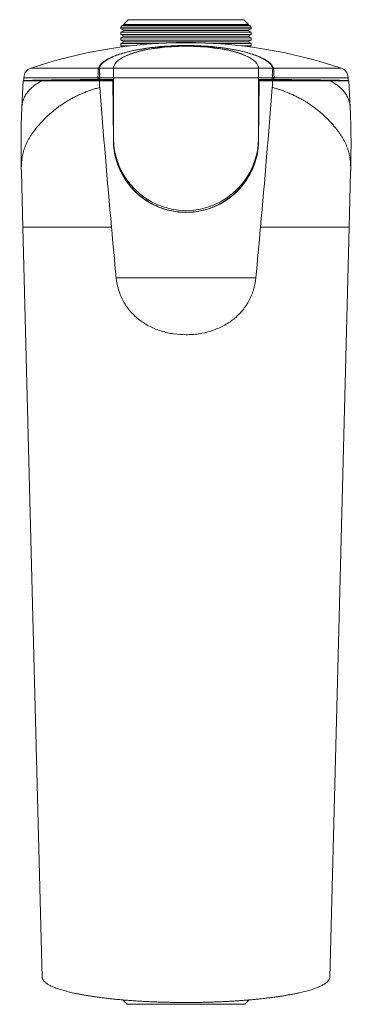
# Model space of a CAD drawing. Units: millimetres. Extents: x -76 to 383, y -74 to 290.
# Drawn here: x 331 to 383, y 42 to 197 of the extents above; entities that cross this region are included whole.
import ezdxf

# ---------------------------------------------------------------- set-up
doc = ezdxf.new("R2010")
doc.units = ezdxf.units.MM

msp = doc.modelspace()

# ---------------------------------------------------------------- linework, layer by layer
at = {"color": 7, "linetype": 'Continuous', "lineweight": 18}
for p, q in [((348.23, 196.93), (347.49, 196.2)), ((366.43, 196.93), (348.23, 196.93)), ((367.17, 196.2), (366.43, 196.93)), ((347.3, 196), (347.08, 195.78)), ((347.08, 195.78), (347.08, 195.51)), ((367.58, 195.78), (347.08, 195.78)), ((347.08, 195.51), (347.58, 195.25)), ((362.77, 195.51), (347.08, 195.51)), ((347.58, 195.25), (347.08, 194.99)), ((347.58, 196.15), (347.3, 196)), ((347.3, 196), (367.36, 196)), ((347.49, 196.2), (347.58, 196.15)), ((362.55, 196.2), (347.49, 196.2)), ((347.58, 196.15), (362.51, 196.15)), ((347.58, 195.25), (362.51, 195.25)), ((362.51, 196.15), (367.08, 196.15)), ((362.51, 195.25), (367.08, 195.25)), ((367.17, 196.2), (362.55, 196.2)), ((367.58, 195.51), (362.77, 195.51)), ((367.08, 196.15), (367.17, 196.2)), ((367.36, 196), (367.08, 196.15)), ((367.08, 195.25), (367.58, 195.51)), ((367.58, 194.99), (367.08, 195.25)), ((367.58, 195.78), (367.36, 196)), ((367.58, 195.51), (367.58, 195.78)), ((347.08, 194.99), (347.08, 194.61)), ((347.08, 194.99), (367.58, 194.99)), ((347.08, 194.61), (347.58, 194.35)), ((362.77, 194.61), (347.08, 194.61)), ((347.58, 194.35), (347.08, 194.09)), ((347.08, 194.09), (347.08, 193.71)), ((347.08, 194.09), (367.58, 194.09)), ((347.08, 193.71), (347.58, 193.45)), ((362.77, 193.71), (347.08, 193.71)), ((347.58, 194.35), (362.51, 194.35)), ((362.51, 194.35), (367.08, 194.35)), ((367.58, 194.61), (362.77, 194.61)), ((367.58, 193.71), (362.77, 193.71)), ((367.08, 194.35), (367.58, 194.61)), ((367.58, 194.09), (367.08, 194.35)), ((367.08, 193.45), (367.58, 193.71)), ((367.58, 194.61), (367.58, 194.99)), ((367.58, 193.71), (367.58, 194.09)), ((347.58, 193.45), (347.08, 193.19)), ((347.08, 193.19), (347.08, 192.81)), ((347.08, 193.19), (353, 193.19)), ((347.08, 192.81), (347.37, 192.66)), ((348.58, 192.81), (347.08, 192.81)), ((347.58, 193.45), (362.51, 193.45)), ((361.66, 193.19), (367.58, 193.19)), ((362.51, 193.45), (367.08, 193.45)), ((367.58, 192.81), (366.08, 192.81)), ((367.58, 193.19), (367.08, 193.45)), ((367.29, 192.66), (367.58, 192.81)), ((367.58, 192.81), (367.58, 193.19)), ((343.58, 189.31), (343.58, 189.31)), ((343.66, 189.31), (343.67, 189.31)), ((345.94, 189.31), (345.94, 189.38)), ((345.94, 189.31), (368.72, 189.31)), ((368.72, 189.38), (368.72, 189.31)), ((370.99, 189.31), (371, 189.31)), ((371.08, 189.31), (371.08, 189.31)), ((331.83, 187.81), (331.83, 187.33)), ((343.5, 187.78), (343.49, 187.81)), ((343.49, 187.52), (343.5, 187.78)), ((343.76, 187.87), (343.77, 187.8)), ((345.93, 187.8), (343.77, 187.8)), ((343.77, 187.8), (343.77, 187.8)), ((345.93, 187.52), (343.77, 187.52)), ((368.73, 187.81), (345.93, 187.81)), ((345.93, 178.31), (345.93, 187.81)), ((368.73, 178.31), (368.73, 187.81)), ((370.89, 187.8), (368.73, 187.8)), ((370.89, 187.52), (368.73, 187.52)), ((370.89, 187.8), (370.9, 187.87)), ((370.89, 187.8), (370.89, 187.8)), ((371.17, 187.81), (371.16, 187.78)), ((371.16, 187.78), (371.17, 187.52)), ((382.83, 187.33), (382.83, 187.81)), ((331.73, 187.31), (331.52, 183.17)), ((334.68, 187.31), (331.73, 187.31)), ((343.71, 187.31), (345.83, 187.31)), ((345.83, 187.31), (345.91, 177.93)), ((345.91, 177.98), (345.83, 187.31)), ((345.83, 187.31), (345.83, 187.31)), ((368.75, 177.93), (368.83, 187.31)), ((368.83, 187.31), (368.75, 177.98)), ((368.83, 187.31), (370.95, 187.31)), ((368.83, 187.31), (368.83, 187.31)), ((382.93, 187.31), (379.99, 187.31)), ((382.18, 187.31), (382.18, 187.34)), ((382.48, 187.33), (382.48, 187.31)), ((383.14, 183.17), (382.93, 187.31)), ((345.89, 180.31), (345.93, 180.31)), ((345.93, 179.96), (345.89, 179.95)), ((368.73, 180.31), (368.77, 180.31)), ((368.77, 179.95), (368.73, 179.96)), ((345.91, 177.98), (345.91, 177.93)), ((368.75, 177.98), (368.75, 177.93)), ((331.44, 172.99), (331.67, 164.31)), ((382.99, 164.31), (383.22, 172.99)), ((346.35, 156.31), (368.31, 156.31)), ((347.39, 42.72), (348.08, 42.03)), ((366.58, 42.03), (348.08, 42.03)), ((366.58, 42.03), (367.27, 42.72))]:
    msp.add_line(p, q, dxfattribs=at)
at = {"color": 8, "linetype": 'Continuous', "lineweight": 18}
for p, q in [((332.92, 189.31), (343.58, 189.31)), ((343.67, 189.31), (345.94, 189.31)), ((368.72, 189.31), (370.99, 189.31)), ((371.08, 189.31), (381.74, 189.31)), ((331.83, 187.81), (343.49, 187.81)), ((371.17, 187.81), (382.83, 187.81)), ((345.61, 164.31), (331.67, 164.31)), ((369.05, 164.31), (383, 164.31))]:
    msp.add_line(p, q, dxfattribs=at)
at = {"color": 7, "linetype": 'Continuous', "lineweight": 18, "flags": 128}
for points in [[(343.58, 189.31), (343.62, 189.42), (343.67, 189.52), (343.73, 189.62), (343.8, 189.73), (343.88, 189.83), (343.96, 189.93), (344.06, 190.03), (344.17, 190.13), (344.29, 190.23), (344.41, 190.33), (344.55, 190.43), (344.69, 190.52), (344.84, 190.62), (345, 190.71), (345.17, 190.8), (345.35, 190.89), (345.54, 190.98), (345.74, 191.07), (345.94, 191.16), (346.15, 191.25), (346.37, 191.33), (346.6, 191.41), (346.83, 191.49), (347.07, 191.57), (347.32, 191.65), (347.58, 191.72), (347.84, 191.79), (348.11, 191.87), (348.39, 191.93), (348.67, 192), (348.96, 192.07), (349.26, 192.13), (349.56, 192.19), (349.86, 192.25), (350.18, 192.3), (350.49, 192.35), (350.81, 192.4), (351.14, 192.45), (351.47, 192.5), (351.8, 192.54), (352.14, 192.58), (352.48, 192.62), (352.83, 192.66), (353.18, 192.69), (353.53, 192.72), (353.88, 192.75), (354.24, 192.77), (354.6, 192.79), (354.96, 192.81), (355.32, 192.83), (355.68, 192.84), (356.05, 192.85), (356.41, 192.86), (356.78, 192.87), (357.15, 192.87), (357.51, 192.87), (357.88, 192.87), (358.25, 192.86), (358.61, 192.85), (358.98, 192.84), (359.34, 192.83), (359.7, 192.81), (360.06, 192.79), (360.42, 192.77), (360.78, 192.75), (361.13, 192.72), (361.48, 192.69), (361.83, 192.66), (362.18, 192.62), (362.52, 192.58), (362.86, 192.54), (363.19, 192.5), (363.52, 192.45), (363.85, 192.4), (364.17, 192.35), (364.48, 192.3), (364.8, 192.25), (365.1, 192.19), (365.4, 192.13), (365.7, 192.07), (365.99, 192), (366.27, 191.93), (366.55, 191.87), (366.82, 191.79), (367.08, 191.72), (367.34, 191.65), (367.59, 191.57), (367.83, 191.49), (368.06, 191.41), (368.29, 191.33), (368.51, 191.25), (368.72, 191.16), (368.92, 191.07), (369.12, 190.98), (369.31, 190.89), (369.49, 190.8), (369.66, 190.71), (369.82, 190.62), (369.97, 190.52), (370.11, 190.43), (370.25, 190.33), (370.37, 190.23), (370.49, 190.13), (370.6, 190.03), (370.7, 189.93), (370.78, 189.83), (370.86, 189.73), (370.93, 189.62), (370.99, 189.52), (371.04, 189.42), (371.08, 189.31)], [(371, 189.31), (370.96, 189.42), (370.91, 189.52), (370.85, 189.62), (370.78, 189.73), (370.7, 189.83), (370.61, 189.93), (370.51, 190.03), (370.4, 190.13), (370.28, 190.23), (370.16, 190.33), (370.02, 190.43), (369.88, 190.53), (369.72, 190.62), (369.56, 190.72), (369.39, 190.81), (369.21, 190.9), (369.02, 190.99), (368.82, 191.08), (368.62, 191.17), (368.4, 191.25), (368.18, 191.33), (367.95, 191.42), (367.72, 191.5), (367.47, 191.58), (367.22, 191.65), (366.96, 191.73), (366.7, 191.8), (366.42, 191.87), (366.14, 191.94), (365.86, 192.01), (365.57, 192.07), (365.27, 192.13), (364.97, 192.19), (364.66, 192.25), (364.34, 192.3), (364.03, 192.36), (363.7, 192.41), (363.37, 192.45), (363.04, 192.5), (362.7, 192.54), (362.36, 192.58), (362.02, 192.62), (361.67, 192.65), (361.32, 192.68), (360.97, 192.71), (360.61, 192.74), (360.25, 192.76), (359.89, 192.78), (359.53, 192.8), (359.17, 192.82), (358.8, 192.83), (358.43, 192.84), (358.07, 192.85), (357.7, 192.85), (357.33, 192.85), (356.96, 192.85), (356.59, 192.85), (356.23, 192.84), (355.86, 192.83), (355.5, 192.82), (355.13, 192.8), (354.77, 192.78), (354.41, 192.76), (354.05, 192.74), (353.69, 192.71), (353.34, 192.68), (352.99, 192.65), (352.64, 192.62), (352.3, 192.58), (351.96, 192.54), (351.62, 192.5), (351.29, 192.45), (350.96, 192.41), (350.63, 192.36), (350.32, 192.3), (350, 192.25), (349.69, 192.19), (349.39, 192.13), (349.09, 192.07), (348.8, 192.01), (348.52, 191.94), (348.24, 191.87), (347.96, 191.8), (347.7, 191.73), (347.44, 191.65), (347.19, 191.58), (346.94, 191.5), (346.71, 191.42), (346.48, 191.33), (346.26, 191.25), (346.04, 191.17), (345.84, 191.08), (345.64, 190.99), (345.45, 190.9), (345.27, 190.81), (345.1, 190.72), (344.94, 190.62), (344.78, 190.53), (344.64, 190.43), (344.5, 190.33), (344.38, 190.23), (344.26, 190.13), (344.15, 190.03), (344.05, 189.93), (343.96, 189.83), (343.88, 189.73), (343.81, 189.62), (343.75, 189.52), (343.7, 189.42), (343.66, 189.31)], [(343.77, 187.8), (343.77, 187.56), (343.77, 187.52)], [(370.89, 187.52), (370.89, 187.56), (370.89, 187.8)], [(331.67, 164.31), (333.26, 102.93), (334.73, 46.26)], [(379.93, 46.26), (381.4, 102.93), (383, 164.31)]]:
    msp.add_lwpolyline(points, dxfattribs=at)
at = {"color": 7, "linetype": 'Continuous', "lineweight": 18}
for centre, radius, start, end in [((357.33, 116.84), 76.47, 71.3862, 108.6138), ((333.43, 187.8), 1.6, 108.6138, 179.5), ((381.23, 187.8), 1.6, 0.5, 71.3862), ((357.33, 178.31), 11.4, 180, 270), ((357.33, 178.31), 11.4, 270, 0), ((357.33, 178.03), 11.42, 180.5017, 359.4983)]:
    msp.add_arc(centre, radius, start, end, dxfattribs=at)
for centre, major_axis, ratio, start_param, end_param in [((357.33, 189.35), (11.39, 0), 0.297861, 1.570796, 3.132866), ((357.33, 189.45), (11.23, 0), 0.297605, 0.467293, 2.6743), ((357.33, 189.35), (11.39, 0), 0.297861, 0.008727, 1.570796), ((357.33, 187.33), (25.5, 0), 0.008727, 2.144289, 3.220029), ((357.33, 187.31), (21.2, 0), 0.008727, 2.138546, 3.141593), ((357.33, 187.31), (21.2, 0), 0.008727, 0.124307, 1.003047), ((357.33, 187.33), (25.5, 0), 0.008727, 6.204749, 7.280489), ((357.33, 185.31), (21.2, 0), 0.008727, 2.138546, 2.143353), ((357.33, 185.33), (18.9, 0), 0.008727, 2.218272, 2.22386), ((357.33, 185.31), (21.2, 0), 0.008727, 0.998243, 1.003047), ((357.33, 185.33), (18.9, 0), 0.008727, 0.917592, 0.923321)]:
    msp.add_ellipse(centre, major_axis=major_axis, ratio=ratio, start_param=start_param, end_param=end_param, dxfattribs=at)
for points, knots in [([(343.49, 187.81), (343.49, 187.84), (343.48, 187.92), (343.48, 188.05), (343.49, 188.2), (343.5, 188.35), (343.51, 188.48), (343.51, 188.61), (343.51, 188.74), (343.51, 188.88), (343.51, 189.01), (343.51, 189.12), (343.53, 189.2), (343.54, 189.27), (343.57, 189.3), (343.58, 189.31)], [0, 0, 0, 0, 0.043498, 0.116862, 0.190438, 0.263686, 0.334064, 0.404739, 0.475279, 0.57611, 0.676975, 0.7676, 0.858428, 0.948914, 1, 1, 1, 1]), ([(343.66, 189.31), (343.65, 189.31), (343.64, 189.31), (343.61, 189.31), (343.6, 189.31), (343.59, 189.31), (343.58, 189.31), (343.58, 189.31), (343.58, 189.31), (343.58, 189.31), (343.58, 189.31)], [0, 0, 0, 0, 0.351904, 0.584018, 0.735392, 0.833993, 0.898625, 0.963653, 0.986944, 1, 1, 1, 1]), ([(343.67, 189.31), (343.67, 189.31), (343.66, 189.3), (343.66, 189.27), (343.66, 189.22), (343.67, 189.14), (343.69, 189.05), (343.71, 188.93), (343.73, 188.79), (343.74, 188.66), (343.75, 188.53), (343.76, 188.38), (343.75, 188.24), (343.75, 188.09), (343.75, 187.97), (343.76, 187.89), (343.76, 187.87)], [0, 0, 0, 0, 0.000028, 0.040698, 0.128182, 0.215937, 0.303543, 0.407163, 0.510739, 0.589297, 0.668045, 0.746402, 0.819782, 0.893528, 0.967052, 1, 1, 1, 1]), ([(345.93, 187.81), (345.93, 187.86), (345.93, 187.96), (345.93, 188.11), (345.93, 188.25), (345.93, 188.4), (345.93, 188.54), (345.93, 188.68), (345.93, 188.81), (345.94, 188.94), (345.94, 189.06), (345.94, 189.16), (345.94, 189.25), (345.94, 189.29), (345.94, 189.31)], [0, 0, 0, 0, 0.070459, 0.141118, 0.211413, 0.28136, 0.360009, 0.439025, 0.517841, 0.615897, 0.714309, 0.812494, 0.906235, 1, 1, 1, 1]), ([(368.72, 189.31), (368.72, 189.28), (368.72, 189.22), (368.72, 189.1), (368.72, 188.98), (368.73, 188.85), (368.73, 188.72), (368.73, 188.6), (368.73, 188.47), (368.73, 188.34), (368.73, 188.19), (368.73, 188.01), (368.73, 187.88), (368.73, 187.81)], [0, 0, 0, 0, 0.124818, 0.249946, 0.374476, 0.453282, 0.532252, 0.61098, 0.678152, 0.745524, 0.812646, 0.906244, 1, 1, 1, 1]), ([(370.9, 187.87), (370.9, 187.88), (370.91, 187.94), (370.91, 188.05), (370.91, 188.2), (370.9, 188.35), (370.91, 188.52), (370.92, 188.67), (370.93, 188.8), (370.95, 188.92), (370.97, 189.03), (370.98, 189.14), (371, 189.21), (371, 189.27), (371, 189.3), (370.99, 189.31), (370.99, 189.31)], [0, 0, 0, 0, 0.016105, 0.087906, 0.160026, 0.23186, 0.326885, 0.422068, 0.503608, 0.585172, 0.680204, 0.775496, 0.870595, 0.935337, 0.999972, 1, 1, 1, 1]), ([(371, 189.31), (371.01, 189.31), (371.02, 189.31), (371.05, 189.31), (371.06, 189.31), (371.07, 189.31), (371.08, 189.31), (371.08, 189.31), (371.08, 189.31), (371.08, 189.31), (371.08, 189.31)], [0, 0, 0, 0, 0.351904, 0.584018, 0.735392, 0.833993, 0.898625, 0.963653, 0.986944, 1, 1, 1, 1]), ([(371.08, 189.31), (371.1, 189.29), (371.12, 189.26), (371.13, 189.19), (371.15, 189.11), (371.15, 188.99), (371.15, 188.87), (371.15, 188.75), (371.15, 188.62), (371.15, 188.47), (371.16, 188.32), (371.17, 188.15), (371.18, 187.98), (371.18, 187.87), (371.17, 187.81)], [0, 0, 0, 0, 0.072881, 0.14594, 0.241314, 0.336937, 0.432268, 0.510427, 0.588567, 0.67114, 0.753582, 0.835628, 0.918007, 1, 1, 1, 1]), ([(343.76, 187.87), (343.74, 187.87), (343.69, 187.86), (343.62, 187.84), (343.55, 187.83), (343.51, 187.82), (343.49, 187.81)], [0, 0, 0, 0, 0.250002, 0.500006, 0.750003, 1, 1, 1, 1]), ([(343.77, 187.52), (343.74, 187.52), (343.69, 187.52), (343.62, 187.52), (343.56, 187.52), (343.52, 187.52), (343.49, 187.52)], [0, 0, 0, 0, 0.247422, 0.5, 0.747421, 1, 1, 1, 1]), ([(343.77, 187.8), (343.74, 187.8), (343.7, 187.8), (343.61, 187.79), (343.54, 187.78), (343.5, 187.78), (343.5, 187.78)], [0, 0, 0, 0, 0.244407, 0.493745, 0.966081, 1, 1, 1, 1]), ([(370.89, 187.8), (370.92, 187.8), (370.96, 187.8), (371.05, 187.79), (371.12, 187.78), (371.16, 187.78), (371.16, 187.78)], [0, 0, 0, 0, 0.246407, 0.49787, 0.966082, 1, 1, 1, 1]), ([(371.17, 187.52), (371.15, 187.52), (371.1, 187.52), (371.04, 187.52), (370.97, 187.52), (370.92, 187.52), (370.89, 187.52)], [0, 0, 0, 0, 0.247419, 0.499997, 0.747419, 1, 1, 1, 1]), ([(370.9, 187.87), (370.92, 187.87), (370.97, 187.86), (371.04, 187.84), (371.11, 187.83), (371.15, 187.82), (371.17, 187.81)], [0, 0, 0, 0, 0.250002, 0.500006, 0.750003, 1, 1, 1, 1]), ([(334.68, 187.31), (335.2, 187.31), (335.78, 187.31), (337.07, 187.31), (337.77, 187.31), (339.29, 187.31), (340.11, 187.31), (341.84, 187.31), (342.76, 187.31), (343.71, 187.31)], [0, 0, 0, 0, 0.25, 0.25, 0.5, 0.5, 0.75, 0.75, 1, 1, 1, 1]), ([(370.95, 187.31), (372.86, 187.31), (374.58, 187.31), (376.86, 187.31), (377.58, 187.31), (378.88, 187.31), (379.46, 187.31), (379.99, 187.31)], [0, 0, 0, 0, 0.5, 0.5, 0.75, 0.75, 1, 1, 1, 1]), ([(331.52, 183.17), (331.51, 182.95), (331.48, 182.45), (331.45, 181.65), (331.42, 180.75), (331.4, 179.83), (331.38, 178.87), (331.38, 177.88), (331.38, 176.85), (331.38, 175.8), (331.4, 174.7), (331.42, 173.82), (331.43, 173.31), (331.44, 173.18)], [0, 0, 0, 0, 0.064509, 0.151515, 0.240952, 0.33319, 0.42887, 0.529275, 0.630951, 0.736375, 0.846165, 0.960182, 1, 1, 1, 1]), ([(383.23, 173.18), (383.23, 173.49), (383.25, 174.18), (383.27, 175.26), (383.28, 176.39), (383.29, 177.46), (383.28, 178.49), (383.27, 179.52), (383.25, 180.52), (383.22, 181.44), (383.19, 182.31), (383.16, 182.88), (383.14, 183.16), (383.14, 183.17)], [0, 0, 0, 0, 0.091939, 0.207339, 0.326372, 0.429267, 0.528798, 0.635813, 0.738577, 0.828376, 0.91472, 0.99818, 1, 1, 1, 1]), ([(368.75, 177.98), (368.74, 177.21), (368.66, 176.46), (368.35, 175), (368.12, 174.27), (367.54, 172.91), (367.19, 172.26), (366.36, 171.04), (365.89, 170.48), (365.12, 169.71), (364.85, 169.46), (364.29, 169), (363.99, 168.78), (363.07, 168.16), (362.43, 167.81), (361.4, 167.38), (361.05, 167.25), (360.33, 167.03), (359.96, 166.93), (358.86, 166.71), (358.11, 166.63), (356.97, 166.63), (356.58, 166.65), (355.83, 166.73), (355.46, 166.78), (354.72, 166.93), (354.35, 167.02), (353.64, 167.24), (353.28, 167.37), (352.24, 167.8), (351.6, 168.16), (350.68, 168.77), (350.38, 168.99), (349.81, 169.46), (349.54, 169.7), (348.77, 170.47), (348.3, 171.04), (347.47, 172.26), (347.12, 172.9), (346.69, 173.92), (346.56, 174.27), (346.33, 174.98), (346.24, 175.35), (346, 176.46), (345.92, 177.21), (345.91, 177.98)], [0, 0, 0, 0, 0.0625, 0.0625, 0.125, 0.125, 0.1875, 0.1875, 0.25, 0.25, 0.28125, 0.28125, 0.3125, 0.3125, 0.375, 0.375, 0.40625, 0.40625, 0.4375, 0.4375, 0.5, 0.5, 0.53125, 0.53125, 0.5625, 0.5625, 0.59375, 0.59375, 0.625, 0.625, 0.6875, 0.6875, 0.71875, 0.71875, 0.75, 0.75, 0.8125, 0.8125, 0.875, 0.875, 0.90625, 0.90625, 0.9375, 0.9375, 1, 1, 1, 1]), ([(331.44, 173.18), (331.44, 173.16), (331.44, 173.1), (331.44, 173.04), (331.44, 172.99)], [0, 0, 0, 0, 0.239093, 1, 1, 1, 1]), ([(383.22, 172.99), (383.22, 173.04), (383.22, 173.1), (383.22, 173.16), (383.22, 173.18)], [0, 0, 0, 0, 0.748084, 1, 1, 1, 1]), ([(346.35, 156.31), (346.42, 155.65), (346.55, 155.01), (346.84, 154.07), (346.95, 153.77), (347.21, 153.16), (347.35, 152.87), (347.82, 152.02), (348.19, 151.49), (348.83, 150.76), (349.06, 150.53), (349.53, 150.09), (349.77, 149.88), (350.28, 149.49), (350.55, 149.31), (351.1, 148.96), (351.38, 148.8), (352.25, 148.37), (352.85, 148.13), (354.09, 147.75), (354.74, 147.6), (356.04, 147.42), (356.69, 147.37), (357.67, 147.37), (358, 147.39), (358.66, 147.43), (358.99, 147.47), (359.96, 147.61), (360.59, 147.75), (361.83, 148.14), (362.44, 148.38), (363.59, 148.96), (364.13, 149.3), (365.15, 150.08), (365.63, 150.53), (366.47, 151.5), (366.84, 152.02), (367.31, 152.87), (367.46, 153.17), (367.71, 153.77), (367.83, 154.08), (368.11, 155.01), (368.24, 155.65), (368.31, 156.31)], [0, 0, 0, 0, 0.0625, 0.0625, 0.09375, 0.09375, 0.125, 0.125, 0.1875, 0.1875, 0.21875, 0.21875, 0.25, 0.25, 0.28125, 0.28125, 0.3125, 0.3125, 0.375, 0.375, 0.4375, 0.4375, 0.5, 0.5, 0.53125, 0.53125, 0.5625, 0.5625, 0.625, 0.625, 0.6875, 0.6875, 0.75, 0.75, 0.8125, 0.8125, 0.875, 0.875, 0.90625, 0.90625, 0.9375, 0.9375, 1, 1, 1, 1]), ([(379.93, 46.26), (379.93, 46.23), (379.93, 46.15), (379.89, 46.01), (379.82, 45.87), (379.72, 45.73), (379.6, 45.59), (379.46, 45.46), (379.29, 45.33), (379.09, 45.2), (378.87, 45.07), (378.61, 44.94), (378.34, 44.81), (378.03, 44.68), (377.71, 44.56), (377.36, 44.44), (377, 44.32), (376.62, 44.21), (376.21, 44.1), (375.78, 43.99), (375.32, 43.88), (374.84, 43.77), (374.34, 43.67), (373.81, 43.56), (373.27, 43.47), (372.72, 43.37), (372.16, 43.29), (371.58, 43.2), (370.98, 43.12), (370.36, 43.04), (369.72, 42.96), (369.06, 42.89), (368.39, 42.82), (367.7, 42.75), (367.01, 42.69), (366.31, 42.64), (365.62, 42.59), (364.91, 42.54), (364.2, 42.5), (363.47, 42.46), (362.72, 42.43), (361.97, 42.4), (361.2, 42.37), (360.44, 42.35), (359.62, 42.33), (358.74, 42.32), (357.82, 42.31), (356.89, 42.31), (356.02, 42.32), (355.2, 42.33), (354.45, 42.34), (353.69, 42.36), (352.94, 42.39), (352.2, 42.41), (351.47, 42.45), (350.75, 42.48), (350.04, 42.52), (349.34, 42.57), (348.64, 42.62), (347.94, 42.67), (347.25, 42.73), (346.57, 42.79), (345.9, 42.86), (345.2, 42.93), (344.47, 43.02), (343.72, 43.11), (343, 43.21), (342.33, 43.31), (341.74, 43.41), (341.19, 43.5), (340.67, 43.6), (340.17, 43.7), (339.68, 43.8), (339.22, 43.91), (338.78, 44.01), (338.36, 44.12), (337.96, 44.23), (337.58, 44.35), (337.21, 44.47), (336.87, 44.59), (336.55, 44.71), (336.26, 44.84), (335.99, 44.97), (335.75, 45.09), (335.54, 45.22), (335.35, 45.35), (335.19, 45.48), (335.05, 45.61), (334.93, 45.74), (334.84, 45.88), (334.77, 46.01), (334.74, 46.14), (334.73, 46.22), (334.73, 46.26)], [0, 0, 0, 0, 0.00743, 0.019987, 0.032535, 0.043361, 0.054196, 0.065034, 0.075869, 0.086694, 0.097843, 0.109001, 0.120163, 0.131321, 0.142469, 0.15316, 0.163859, 0.174562, 0.185261, 0.195952, 0.206953, 0.217963, 0.228976, 0.239986, 0.250987, 0.261685, 0.272391, 0.283101, 0.293807, 0.304505, 0.315519, 0.326543, 0.337571, 0.348594, 0.359608, 0.370196, 0.380793, 0.391393, 0.40199, 0.412578, 0.423485, 0.434402, 0.445323, 0.45624, 0.467147, 0.480153, 0.49317, 0.506187, 0.519193, 0.529892, 0.5406, 0.551312, 0.56202, 0.572719, 0.583214, 0.593718, 0.604225, 0.614729, 0.625224, 0.636029, 0.646842, 0.65766, 0.668474, 0.679278, 0.692326, 0.705385, 0.718444, 0.731492, 0.74222, 0.752957, 0.763697, 0.774434, 0.785162, 0.795815, 0.806478, 0.817143, 0.827805, 0.838458, 0.849419, 0.860389, 0.871362, 0.882332, 0.893292, 0.903978, 0.914672, 0.925369, 0.936063, 0.946748, 0.95774, 0.968742, 0.979747, 0.99075, 1, 1, 1, 1])]:
    msp.add_open_spline(points, degree=3, knots=knots, dxfattribs=at)
at = {"color": 8, "linetype": 'Continuous', "lineweight": 18}
for points, knots in [([(343.77, 186.29), (343.64, 186.25), (343.31, 186.15), (342.78, 185.99), (342.18, 185.78), (341.59, 185.56), (341.02, 185.33), (340.47, 185.09), (339.93, 184.83), (339.41, 184.56), (338.89, 184.27), (338.39, 183.96), (337.89, 183.64), (337.4, 183.31), (336.92, 182.95), (336.44, 182.56), (335.96, 182.15), (335.5, 181.73), (335.06, 181.31), (334.65, 180.88), (334.26, 180.44), (333.89, 180.01), (333.55, 179.58), (333.24, 179.16), (332.96, 178.74), (332.7, 178.32), (332.46, 177.9), (332.24, 177.48), (332.05, 177.05), (331.89, 176.62), (331.75, 176.2), (331.65, 175.79), (331.57, 175.39), (331.51, 174.97), (331.46, 174.55), (331.44, 174.09), (331.43, 173.63), (331.43, 173.33), (331.44, 173.18)], [0, 0, 0, 0, 0.014705, 0.040043, 0.065395, 0.090746, 0.116085, 0.141417, 0.166762, 0.192107, 0.21744, 0.24448, 0.271532, 0.298586, 0.325628, 0.35654, 0.387466, 0.418394, 0.449309, 0.48064, 0.511984, 0.543329, 0.574661, 0.60485, 0.63505, 0.66525, 0.695439, 0.725995, 0.756562, 0.787129, 0.817683, 0.843921, 0.87017, 0.896417, 0.922652, 0.949266, 0.975894, 1, 1, 1, 1]), ([(331.52, 183.17), (331.52, 183.18), (331.52, 183.32), (331.55, 183.57), (331.62, 183.93), (331.72, 184.28), (331.85, 184.62), (332.01, 184.96), (332.21, 185.29), (332.45, 185.61), (332.72, 185.92), (333.01, 186.2), (333.32, 186.45), (333.62, 186.68), (333.95, 186.9), (334.3, 187.11), (334.55, 187.24), (334.68, 187.31)], [0, 0, 0, 0, 0.007693, 0.077218, 0.151135, 0.225096, 0.299055, 0.37297, 0.450408, 0.5279, 0.60539, 0.682826, 0.74623, 0.809681, 0.873147, 0.936597, 1, 1, 1, 1]), ([(383.22, 173.18), (383.23, 173.31), (383.23, 173.59), (383.23, 174), (383.21, 174.41), (383.17, 174.81), (383.12, 175.19), (383.06, 175.57), (382.97, 175.97), (382.85, 176.39), (382.69, 176.84), (382.51, 177.28), (382.3, 177.72), (382.06, 178.16), (381.8, 178.59), (381.51, 179.03), (381.19, 179.47), (380.84, 179.92), (380.46, 180.37), (380.06, 180.82), (379.64, 181.27), (379.18, 181.71), (378.69, 182.16), (378.18, 182.6), (377.63, 183.03), (377.05, 183.45), (376.49, 183.83), (375.95, 184.17), (375.42, 184.47), (374.88, 184.75), (374.31, 185.03), (373.73, 185.29), (373.12, 185.54), (372.49, 185.78), (371.91, 185.98), (371.37, 186.15), (371.05, 186.24), (370.89, 186.29)], [0, 0, 0, 0, 0.021289, 0.045227, 0.069155, 0.093343, 0.11754, 0.141739, 0.16593, 0.197214, 0.228512, 0.259813, 0.291099, 0.3228, 0.354515, 0.386229, 0.41793, 0.450352, 0.482794, 0.515243, 0.547685, 0.580106, 0.613298, 0.646519, 0.679745, 0.712959, 0.746144, 0.772812, 0.799493, 0.826172, 0.852838, 0.879974, 0.907127, 0.934278, 0.961414, 0.980701, 1, 1, 1, 1]), ([(379.99, 187.31), (380.1, 187.25), (380.32, 187.14), (380.63, 186.95), (380.92, 186.76), (381.2, 186.57), (381.45, 186.36), (381.71, 186.14), (381.95, 185.9), (382.18, 185.64), (382.39, 185.37), (382.57, 185.1), (382.73, 184.81), (382.86, 184.51), (382.97, 184.21), (383.05, 183.89), (383.11, 183.55), (383.14, 183.31), (383.14, 183.18), (383.14, 183.17)], [0, 0, 0, 0, 0.055473, 0.110956, 0.16643, 0.222282, 0.278145, 0.333998, 0.399112, 0.464259, 0.529406, 0.594521, 0.659627, 0.724763, 0.7899, 0.855007, 0.924305, 0.993636, 1, 1, 1, 1])]:
    msp.add_open_spline(points, degree=3, knots=knots, dxfattribs=at)
at = {"color": 7, "linetype": 'Continuous', "lineweight": 18}
for points in [[(343.71, 187.31), (343.72, 186.97), (343.74, 186.63), (343.77, 186.29)], [(343.77, 186.29), (344.34, 178.96), (344.95, 171.63), (345.61, 164.31)], [(369.05, 164.31), (369.71, 171.63), (370.32, 178.96), (370.89, 186.29)], [(370.89, 186.29), (370.92, 186.63), (370.94, 186.97), (370.95, 187.31)], [(345.61, 164.31), (345.85, 161.64), (346.1, 158.98), (346.35, 156.31)], [(368.31, 156.31), (368.56, 158.98), (368.81, 161.64), (369.05, 164.31)]]:
    msp.add_open_spline(points, degree=3, dxfattribs=at)

doc.saveas('drawing.dxf')
